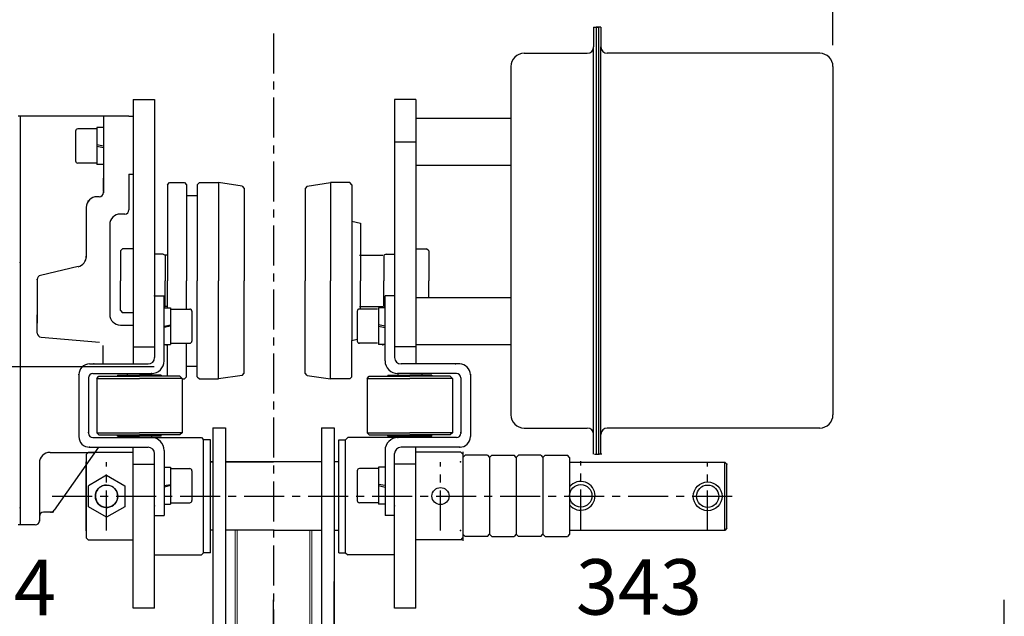
# Model space of a CAD drawing. Extents: x 0 to 3444, y 0 to 2435.
# Drawn here: x 1554 to 2016, y 1551 to 1830 of the extents above; entities that cross this region are included whole.
import ezdxf

# ---------------------------------------------------------------- set-up
doc = ezdxf.new("R2010")
doc.units = 0
doc.header["$LTSCALE"] = 15
doc.header["$MEASUREMENT"] = 0
doc.linetypes.add('CENTER', pattern=[2, 1.25, -0.25, 0.25, -0.25])
doc.layers.get('0').update_dxf_attribs({"linetype": 'CONTINUOUS'})
doc.layers.add('1', color=1, linetype='CENTER')
doc.layers.add('4', color=4, linetype='CONTINUOUS')
doc.styles.add('ROMANS', font='ROMANS.shx', dxfattribs={"width": 0.8, "height": 26, "bigfont": 'WHGTXT.shx'})

msp = doc.modelspace()

# ---------------------------------------------------------------- linework, layer by layer
at = {"color": 4}
for p, q in [((1935.76, 1818.43), (1935.76, 1897.16)), ((1673.48, 1556.25), (1673.48, 1558.56)), ((1673.48, 1479.41), (1673.48, 1558.31)), ((2016.08, 1462.68), (2016.08, 1558.56))]:
    msp.add_line(p, q, dxfattribs=at)
for p, q in [((1823.56, 1826.83), (1823.56, 1817.63)), ((1823.56, 1826.83), (1824.76, 1826.83)), ((1824.76, 1826.83), (1824.76, 1626.83)), ((1824.76, 1826.83), (1825.76, 1826.83)), ((1825.76, 1826.83), (1824.76, 1826.83)), ((1825.76, 1826.83), (1825.76, 1626.83)), ((1826.96, 1826.83), (1825.76, 1826.83)), ((1826.96, 1826.83), (1826.96, 1817.63)), ((1790.96, 1814.63), (1820.56, 1814.63)), ((1790.96, 1814.63), (1820.56, 1814.63)), ((1823.56, 1626.83), (1823.56, 1817.63)), ((1826.96, 1626.83), (1826.96, 1817.63)), ((1929.56, 1814.63), (1829.96, 1814.63)), ((1929.56, 1814.63), (1829.96, 1814.63)), ((1784.76, 1808.43), (1784.76, 1645.23)), ((1784.76, 1808.43), (1784.76, 1645.23)), ((1935.76, 1808.43), (1935.76, 1645.23)), ((1935.76, 1808.43), (1935.76, 1645.23)), ((1935.76, 1808.43), (1935.76, 1645.23)), ((1935.76, 1808.43), (1935.76, 1645.23)), ((1607.71, 1793.03), (1607.71, 1727.02)), ((1607.71, 1793.03), (1617.71, 1793.03)), ((1607.71, 1793.03), (1607.71, 1669.03)), ((1617.71, 1793.03), (1617.71, 1727.02)), ((1617.71, 1793.03), (1617.71, 1701.03)), ((1730.26, 1793.03), (1730.26, 1677.03)), ((1730.26, 1793.03), (1730.26, 1677.03)), ((1740.26, 1793.03), (1730.26, 1793.03)), ((1740.26, 1793.03), (1740.26, 1677.03)), ((1784.76, 1795.03), (1784.76, 1671.53)), ((1605.71, 1785.18), (1553.71, 1785.18)), ((1554.71, 1785.18), (1554.71, 1593.59)), ((1593.71, 1785.18), (1593.71, 1749.4)), ((1605.71, 1785.18), (1607.71, 1785.18)), ((1784.76, 1784.03), (1740.26, 1784.03)), ((1580.71, 1778.18), (1580.71, 1764.18)), ((1590.71, 1779.18), (1581.71, 1779.18)), ((1590.71, 1779.83), (1590.71, 1762.54)), ((1593.71, 1779.83), (1590.71, 1779.83)), ((1740.26, 1773.03), (1730.26, 1773.03)), ((1593.71, 1771.18), (1590.71, 1771.76)), ((1590.71, 1771.18), (1593.71, 1770.52)), ((1607.71, 1765.62), (1607.71, 1727.02)), ((1740.26, 1765.62), (1740.26, 1677.03)), ((1590.71, 1763.18), (1581.71, 1763.18)), ((1593.71, 1762.54), (1590.71, 1762.54)), ((1784.76, 1762.03), (1740.26, 1762.03)), ((1593.71, 1749.84), (1593.71, 1756.16)), ((1593.71, 1749.84), (1593.71, 1756.16)), ((1605.71, 1758.01), (1605.71, 1741.28)), ((1605.71, 1758.01), (1607.71, 1758.01)), ((1593.71, 1753), (1593.71, 1749.4)), ((1623.71, 1753.03), (1624.71, 1754.03)), ((1623.71, 1753.03), (1624.71, 1754.03)), ((1623.71, 1753.03), (1623.71, 1727.02)), ((1623.71, 1753.03), (1623.71, 1708.03)), ((1624.71, 1754.03), (1631.71, 1754.03)), ((1624.71, 1754.03), (1631.71, 1754.03)), ((1631.71, 1754.03), (1632.71, 1753.03)), ((1631.71, 1754.03), (1632.71, 1753.03)), ((1632.71, 1753.03), (1632.71, 1727.44)), ((1632.71, 1753.03), (1632.71, 1708.03)), ((1637.71, 1753.03), (1638.71, 1754.03)), ((1637.71, 1753.03), (1638.71, 1754.03)), ((1637.71, 1753.03), (1637.71, 1727.34)), ((1637.71, 1753.03), (1637.71, 1708.03)), ((1638.71, 1754.03), (1647.71, 1754.03)), ((1638.71, 1754.03), (1647.71, 1754.03)), ((1647.71, 1754.03), (1647.71, 1727.02)), ((1658.72, 1752.43), (1647.71, 1754.03)), ((1647.71, 1754.03), (1647.71, 1708.03)), ((1658.72, 1752.43), (1647.71, 1754.03)), ((1658.72, 1752.43), (1659.71, 1751.28)), ((1658.72, 1752.43), (1659.71, 1751.28)), ((1659.71, 1751.28), (1659.71, 1727.02)), ((1659.71, 1751.28), (1659.71, 1708.03)), ((1689.25, 1752.43), (1688.26, 1751.28)), ((1688.26, 1751.28), (1688.26, 1708.03)), ((1689.25, 1752.43), (1700.26, 1754.03)), ((1709.26, 1754.03), (1700.26, 1754.03)), ((1700.26, 1754.03), (1700.26, 1708.03)), ((1710.26, 1753.03), (1709.26, 1754.03)), ((1710.26, 1753.03), (1710.26, 1680.03)), ((1591.71, 1747.4), (1590.71, 1747.4)), ((1632.71, 1748.03), (1637.71, 1748.03)), ((1632.71, 1748.03), (1637.71, 1748.03)), ((1585.71, 1742.4), (1585.71, 1719.49)), ((1603.71, 1739.28), (1600.71, 1739.28)), ((1710.26, 1736.03), (1714.26, 1735.03)), ((1710.26, 1736.03), (1714.26, 1735.03)), ((1596.71, 1734.28), (1596.71, 1725.02)), ((1714.26, 1735.03), (1714.26, 1727.5)), ((1714.26, 1735.03), (1714.26, 1708.03)), ((1601.71, 1722.03), (1602.71, 1723.03)), ((1601.71, 1722.03), (1601.71, 1708.03)), ((1607.71, 1723.03), (1602.71, 1723.03)), ((1740.26, 1723.03), (1745.26, 1723.03)), ((1746.26, 1722.03), (1745.26, 1723.03)), ((1746.26, 1722.03), (1746.26, 1708.03)), ((1585.71, 1719.49), (1585.71, 1718.99)), ((1621.71, 1720.53), (1617.71, 1720.53)), ((1621.71, 1720.53), (1622.71, 1720.03)), ((1622.71, 1720.03), (1622.71, 1708.03)), ((1623.71, 1720.03), (1622.71, 1720.03)), ((1713.76, 1720.03), (1724.76, 1720.03)), ((1726.26, 1720.53), (1725.26, 1720.03)), ((1725.26, 1720.03), (1725.26, 1708.03)), ((1726.26, 1720.53), (1730.26, 1720.53)), ((1581.9, 1714.64), (1564.23, 1710.54)), ((1562.71, 1708.6), (1562.71, 1688.22)), ((1601.71, 1694.03), (1601.71, 1708.03)), ((1622.71, 1696.03), (1622.71, 1708.03)), ((1623.71, 1695.42), (1623.71, 1708.03)), ((1632.71, 1694.78), (1632.71, 1708.03)), ((1637.71, 1663.03), (1637.71, 1708.03)), ((1647.71, 1662.03), (1647.71, 1708.03)), ((1659.71, 1664.78), (1659.71, 1708.03)), ((1688.26, 1664.78), (1688.26, 1708.03)), ((1700.26, 1662.03), (1700.26, 1708.03)), ((1714.26, 1694.78), (1714.26, 1708.03)), ((1725.26, 1696.03), (1725.26, 1708.03)), ((1746.26, 1700.03), (1746.26, 1708.03)), ((1617.71, 1701.03), (1622.21, 1701.03)), ((1617.71, 1701.03), (1617.71, 1672.03)), ((1622.21, 1670.53), (1622.21, 1701.03)), ((1725.76, 1670.53), (1725.76, 1701.03)), ((1730.26, 1701.03), (1725.76, 1701.03)), ((1784.76, 1700.03), (1740.26, 1700.03)), ((1622.21, 1695.78), (1622.71, 1696.03)), ((1622.21, 1695.42), (1625.21, 1695.42)), ((1623.71, 1696.03), (1622.71, 1696.03)), ((1625.21, 1695.42), (1625.21, 1678.13)), ((1625.21, 1694.78), (1634.21, 1694.78)), ((1625.21, 1694.78), (1634.21, 1694.78)), ((1722.26, 1694.78), (1713.26, 1694.78)), ((1713.76, 1696.03), (1724.76, 1696.03)), ((1722.76, 1695.42), (1722.76, 1678.13)), ((1725.76, 1695.42), (1722.76, 1695.42)), ((1725.76, 1695.78), (1725.26, 1696.03)), ((1562.71, 1683.53), (1562.71, 1692.11)), ((1601.71, 1694.03), (1602.71, 1693.03)), ((1607.71, 1693.03), (1602.71, 1693.03)), ((1635.21, 1693.78), (1635.21, 1679.78)), ((1635.21, 1693.78), (1635.21, 1679.78)), ((1712.76, 1693.78), (1712.76, 1679.78)), ((1601.71, 1687.26), (1607.71, 1687.26)), ((1622.21, 1686.78), (1625.21, 1687.35)), ((1625.21, 1686.78), (1622.21, 1686.12)), ((1725.76, 1686.78), (1722.76, 1687.35)), ((1722.76, 1686.78), (1725.76, 1686.12)), ((1564.54, 1681.54), (1591.87, 1679.25)), ((1710.26, 1680.03), (1712.76, 1680.66)), ((1593.66, 1669.03), (1593.66, 1677.68)), ((1607.71, 1677.03), (1617.71, 1677.03)), ((1607.71, 1677.02), (1607.71, 1669.03)), ((1617.71, 1677.02), (1617.71, 1672.03)), ((1617.71, 1677.02), (1617.71, 1672.03)), ((1622.21, 1678.13), (1625.21, 1678.13)), ((1622.21, 1670.53), (1622.21, 1677.02)), ((1623.71, 1663.28), (1623.71, 1678.13)), ((1623.71, 1663.28), (1623.71, 1677.02)), ((1625.21, 1678.78), (1634.21, 1678.78)), ((1632.71, 1663.03), (1632.71, 1678.78)), ((1632.71, 1663.03), (1632.71, 1676.6)), ((1637.71, 1663.03), (1637.71, 1676.7)), ((1647.71, 1662.03), (1647.71, 1677.02)), ((1659.71, 1664.78), (1659.71, 1677.02)), ((1700.26, 1662.03), (1700.26, 1677.02)), ((1710.26, 1663.03), (1710.26, 1680.03)), ((1722.26, 1678.78), (1713.26, 1678.78)), ((1725.76, 1678.13), (1722.76, 1678.13)), ((1730.26, 1677.03), (1730.26, 1672.03)), ((1730.26, 1677.03), (1730.26, 1672.03)), ((1740.26, 1677.03), (1730.26, 1677.03)), ((1784.76, 1678.03), (1740.26, 1678.03)), ((1740.26, 1677.03), (1740.26, 1669.03)), ((1587.21, 1669.03), (1614.71, 1669.03)), ((1632.71, 1668.03), (1637.71, 1668.03)), ((1632.71, 1668.03), (1637.71, 1668.03)), ((1760.76, 1669.03), (1733.26, 1669.03)), ((1582.21, 1664.03), (1582.21, 1635.03)), ((1586.71, 1662.53), (1586.71, 1636.53)), ((1588.71, 1664.53), (1616.21, 1664.53)), ((1590.59, 1662.28), (1591.59, 1663.28)), ((1590.59, 1662.28), (1590.59, 1636.78)), ((1590.59, 1662.28), (1610.59, 1662.28)), ((1591.59, 1663.28), (1610.59, 1663.28)), ((1600.34, 1663.78), (1600.34, 1663.28)), ((1600.34, 1663.78), (1610.59, 1663.78)), ((1604.94, 1664.53), (1604.94, 1663.78)), ((1620.84, 1663.78), (1610.59, 1663.78)), ((1629.59, 1663.28), (1610.59, 1663.28)), ((1630.59, 1662.28), (1610.59, 1662.28)), ((1616.24, 1664.53), (1616.24, 1663.78)), ((1616.24, 1664.53), (1616.24, 1663.78)), ((1620.84, 1663.78), (1620.84, 1663.28)), ((1620.84, 1663.78), (1620.84, 1663.28)), ((1630.59, 1662.28), (1629.59, 1663.28)), ((1630.59, 1662.28), (1629.59, 1663.28)), ((1630.59, 1662.28), (1630.59, 1636.78)), ((1630.59, 1662.03), (1631.71, 1662.03)), ((1630.59, 1662.03), (1631.71, 1662.03)), ((1631.71, 1662.03), (1632.71, 1663.03)), ((1631.71, 1662.03), (1632.71, 1663.03)), ((1637.71, 1663.03), (1638.71, 1662.03)), ((1637.71, 1663.03), (1638.71, 1662.03)), ((1638.71, 1662.03), (1647.71, 1662.03)), ((1638.71, 1662.03), (1647.71, 1662.03)), ((1658.72, 1663.64), (1647.71, 1662.03)), ((1658.72, 1663.64), (1647.71, 1662.03)), ((1658.72, 1663.64), (1659.71, 1664.78)), ((1658.72, 1663.64), (1659.71, 1664.78)), ((1689.25, 1663.64), (1688.26, 1664.78)), ((1689.25, 1663.64), (1700.26, 1662.03)), ((1709.26, 1662.03), (1700.26, 1662.03)), ((1710.26, 1663.03), (1709.26, 1662.03)), ((1717.37, 1662.28), (1718.37, 1663.28)), ((1717.37, 1662.28), (1717.37, 1636.78)), ((1717.37, 1662.28), (1737.37, 1662.28)), ((1718.37, 1663.28), (1737.37, 1663.28)), ((1727.12, 1663.78), (1727.12, 1663.28)), ((1727.12, 1663.78), (1737.37, 1663.78)), ((1731.72, 1664.53), (1731.72, 1663.78)), ((1759.26, 1664.53), (1731.76, 1664.53)), ((1747.62, 1663.78), (1737.37, 1663.78)), ((1756.37, 1663.28), (1737.37, 1663.28)), ((1757.37, 1662.28), (1737.37, 1662.28)), ((1743.02, 1664.53), (1743.02, 1663.78)), ((1747.62, 1663.78), (1747.62, 1663.28)), ((1757.37, 1662.28), (1756.37, 1663.28)), ((1757.37, 1662.28), (1757.37, 1636.78)), ((1761.26, 1662.53), (1761.26, 1636.53)), ((1765.76, 1664.03), (1765.76, 1635.03)), ((1644.98, 1639.14), (1644.98, 1154.14)), ((1644.98, 1639.14), (1650.98, 1639.14)), ((1650.98, 1639.14), (1650.98, 1154.14)), ((1695.98, 1639.14), (1695.98, 1154.14)), ((1695.98, 1639.14), (1701.98, 1639.14)), ((1701.98, 1639.14), (1701.98, 1154.14)), ((1790.96, 1639.03), (1820.56, 1639.03)), ((1929.56, 1639.03), (1829.96, 1639.03)), ((1588.71, 1634.53), (1616.21, 1634.53)), ((1590.59, 1636.78), (1591.59, 1635.78)), ((1590.59, 1636.78), (1610.59, 1636.78)), ((1591.59, 1635.78), (1610.59, 1635.78)), ((1600.34, 1635.28), (1600.34, 1635.78)), ((1600.34, 1635.28), (1610.59, 1635.28)), ((1604.94, 1635.28), (1604.94, 1634.53)), ((1630.59, 1636.78), (1610.59, 1636.78)), ((1629.59, 1635.78), (1610.59, 1635.78)), ((1620.84, 1635.28), (1610.59, 1635.28)), ((1616.24, 1635.28), (1616.24, 1634.53)), ((1616.24, 1634.53), (1639.71, 1634.53)), ((1620.84, 1635.28), (1620.84, 1635.78)), ((1630.59, 1636.78), (1629.59, 1635.78)), ((1639.71, 1634.53), (1640.71, 1633.53)), ((1707.26, 1633.53), (1708.26, 1634.53)), ((1731.72, 1634.53), (1708.26, 1634.53)), ((1717.37, 1636.78), (1718.37, 1635.78)), ((1717.37, 1636.78), (1737.37, 1636.78)), ((1718.37, 1635.78), (1737.37, 1635.78)), ((1727.12, 1635.28), (1727.12, 1635.78)), ((1727.12, 1635.28), (1737.37, 1635.28)), ((1731.72, 1635.28), (1731.72, 1634.53)), ((1759.26, 1634.53), (1731.76, 1634.53)), ((1757.37, 1636.78), (1737.37, 1636.78)), ((1756.37, 1635.78), (1737.37, 1635.78)), ((1747.62, 1635.28), (1737.37, 1635.28)), ((1743.02, 1635.28), (1743.02, 1634.53)), ((1747.62, 1635.28), (1747.62, 1635.78)), ((1757.37, 1636.78), (1756.37, 1635.78)), ((1591.42, 1630.03), (1570.62, 1600.46)), ((1587.21, 1630.03), (1614.71, 1630.03)), ((1607.71, 1554.53), (1607.71, 1630.03)), ((1640.71, 1580.53), (1640.71, 1633.53)), ((1643.91, 1580.53), (1643.91, 1633.53)), ((1704.06, 1580.53), (1704.06, 1633.53)), ((1707.26, 1580.53), (1707.26, 1633.53)), ((1760.76, 1630.03), (1733.26, 1630.03)), ((1740.26, 1554.53), (1740.26, 1630.03)), ((1568.71, 1627.59), (1589.71, 1627.59)), ((1585.71, 1626.64), (1586.71, 1627.64)), ((1585.71, 1626.64), (1585.71, 1587.53)), ((1586.71, 1627.64), (1607.71, 1627.64)), ((1617.71, 1627.53), (1617.66, 1627.53)), ((1617.71, 1554.53), (1617.71, 1627.03)), ((1622.21, 1628.53), (1622.21, 1598.03)), ((1725.76, 1628.53), (1725.76, 1598.03)), ((1730.26, 1627.53), (1730.3, 1627.53)), ((1730.26, 1554.53), (1730.26, 1627.03)), ((1761.36, 1627.64), (1740.26, 1627.64)), ((1761.26, 1627.74), (1762.26, 1626.74)), ((1762.26, 1627.88), (1762.26, 1586.19)), ((1762.26, 1627.88), (1762.26, 1586.19)), ((1762.26, 1625.24), (1763.26, 1626.24)), ((1773.76, 1626.24), (1763.26, 1626.24)), ((1773.76, 1626.24), (1774.76, 1625.24)), ((1775.76, 1626.24), (1774.76, 1625.24)), ((1774.76, 1625.24), (1774.76, 1589.24)), ((1775.76, 1626.24), (1786.26, 1626.24)), ((1787.26, 1625.24), (1786.26, 1626.24)), ((1787.26, 1625.24), (1788.26, 1626.24)), ((1787.26, 1625.24), (1787.26, 1589.24)), ((1798.76, 1626.24), (1788.26, 1626.24)), ((1798.76, 1626.24), (1799.76, 1625.24)), ((1800.76, 1626.24), (1799.76, 1625.24)), ((1799.76, 1625.24), (1799.76, 1589.24)), ((1800.76, 1626.24), (1811.26, 1626.24)), ((1800.76, 1626.24), (1811.26, 1626.24)), ((1812.26, 1625.24), (1811.26, 1626.24)), ((1812.26, 1625.24), (1811.26, 1626.24)), ((1812.26, 1625.24), (1812.26, 1589.24)), ((1812.26, 1625.24), (1812.26, 1589.24)), ((1823.96, 1626.83), (1825.16, 1626.83)), ((1825.16, 1626.83), (1826.16, 1626.83)), ((1827.36, 1626.83), (1826.16, 1626.83)), ((1563.71, 1622.59), (1563.71, 1595.59)), ((1585.71, 1591.03), (1585.71, 1623.03)), ((1607.71, 1622.03), (1617.71, 1622.03)), ((1607.71, 1581.94), (1607.71, 1620.55)), ((1617.71, 1554.53), (1617.71, 1620.55)), ((1622.21, 1620.68), (1625.21, 1620.68)), ((1625.21, 1620.68), (1625.21, 1603.39)), ((1643.91, 1623.14), (1644.98, 1623.14)), ((1644.98, 1623.14), (1643.91, 1623.14)), ((1650.98, 1623.14), (1673.48, 1623.14)), ((1695.98, 1623.14), (1650.98, 1623.14)), ((1704.06, 1623.14), (1701.98, 1623.14)), ((1722.76, 1620.68), (1722.76, 1603.39)), ((1725.76, 1620.68), (1722.76, 1620.68)), ((1740.26, 1622.03), (1730.26, 1622.03)), ((1730.26, 1554.53), (1730.26, 1620.55)), ((1812.26, 1623.03), (1885.01, 1623.03)), ((1885.01, 1591.03), (1885.01, 1623.03)), ((1885.01, 1623.03), (1886.01, 1622.03)), ((1886.01, 1592.03), (1886.01, 1622.03)), ((1595.21, 1616.85), (1586.71, 1611.94)), ((1595.21, 1616.85), (1603.71, 1611.94)), ((1625.21, 1620.03), (1634.21, 1620.03)), ((1635.21, 1619.03), (1635.21, 1605.03)), ((1712.76, 1619.03), (1712.76, 1605.03)), ((1722.76, 1620.03), (1713.76, 1620.03)), ((1586.71, 1602.13), (1586.71, 1611.94)), ((1603.71, 1611.94), (1603.71, 1602.13)), ((1622.21, 1612.03), (1625.21, 1612.61)), ((1625.21, 1612.03), (1622.21, 1611.37)), ((1725.76, 1612.03), (1722.76, 1612.61)), ((1722.76, 1612.03), (1725.76, 1611.37)), ((1740.26, 1572.44), (1740.26, 1611.05)), ((1595.21, 1597.22), (1586.71, 1602.13)), ((1603.71, 1602.13), (1595.21, 1597.22)), ((1622.21, 1603.39), (1625.21, 1603.39)), ((1625.21, 1604.03), (1634.21, 1604.03)), ((1722.76, 1604.03), (1713.76, 1604.03)), ((1725.76, 1603.39), (1722.76, 1603.39)), ((1568.97, 1599.59), (1565.71, 1599.59)), ((1570.02, 1599.59), (1568.97, 1599.59)), ((1570.02, 1599.59), (1570.62, 1600.46)), ((1617.71, 1598.03), (1622.21, 1598.03)), ((1730.26, 1598.03), (1725.76, 1598.03)), ((1561.71, 1593.59), (1553.71, 1593.59)), ((1561.71, 1593.59), (1554.71, 1593.59)), ((1644.98, 1591.14), (1643.91, 1591.14)), ((1673.48, 1591.14), (1650.98, 1591.14)), ((1673.48, 1591.14), (1695.98, 1591.14)), ((1701.98, 1591.14), (1704.06, 1591.14)), ((1762.26, 1589.24), (1763.26, 1588.24)), ((1773.76, 1588.24), (1763.26, 1588.24)), ((1773.76, 1588.24), (1774.76, 1589.24)), ((1775.76, 1588.24), (1774.76, 1589.24)), ((1775.76, 1588.24), (1786.26, 1588.24)), ((1787.26, 1589.24), (1786.26, 1588.24)), ((1787.26, 1589.24), (1788.26, 1588.24)), ((1798.76, 1588.24), (1788.26, 1588.24)), ((1798.76, 1588.24), (1799.76, 1589.24)), ((1800.76, 1588.24), (1799.76, 1589.24)), ((1800.76, 1588.24), (1811.26, 1588.24)), ((1800.76, 1588.24), (1811.26, 1588.24)), ((1812.26, 1589.24), (1811.26, 1588.24)), ((1812.26, 1589.24), (1811.26, 1588.24)), ((1885.11, 1591.03), (1812.26, 1591.03)), ((1886.01, 1592.03), (1885.01, 1591.03)), ((1586.71, 1586.53), (1585.71, 1587.53)), ((1586.6, 1586.64), (1607.71, 1586.64)), ((1761.36, 1586.64), (1740.26, 1586.64)), ((1761.26, 1586.53), (1762.26, 1587.53)), ((1617.71, 1579.53), (1639.71, 1579.53)), ((1640.71, 1580.53), (1639.71, 1579.53)), ((1643.91, 1580.53), (1640.71, 1580.53)), ((1704.06, 1580.53), (1707.26, 1580.53)), ((1707.26, 1580.53), (1708.26, 1579.53)), ((1730.26, 1579.53), (1708.26, 1579.53)), ((1701.98, 1505.14), (1701.98, 1567.13)), ((1701.98, 1505.14), (1701.98, 1567.13)), ((1617.71, 1554.53), (1607.71, 1554.53)), ((1740.26, 1554.53), (1730.26, 1554.53))]:
    msp.add_line(p, q)
at = {"color": 7, "linetype": 'Continuous'}
msp.add_line((1596.71, 1734.28), (1596.71, 1692.26), dxfattribs=at)
at = {"color": 7, "linetype": 'Continuous', "lineweight": 15}
for p, q in [((1655.48, 1591.14), (1655.48, 1518.14)), ((1691.48, 1518.14), (1691.48, 1591.14))]:
    msp.add_line(p, q, dxfattribs=at)
at = {"color": 8, "linetype": 'Continuous', "lineweight": 15}
for p, q in [((1656.48, 1504.14), (1656.48, 1591.14)), ((1690.48, 1591.14), (1690.48, 1518.14))]:
    msp.add_line(p, q, dxfattribs=at)
for centre, radius in [((1595.21, 1607.03), 5.25), ((1751.76, 1607.14), 4), ((1817.51, 1607.24), 5.25), ((1877.01, 1607.03), 6.75), ((1877.01, 1607.03), 5.25)]:
    msp.add_circle(centre, radius)
for centre, radius, start, end in [((1790.96, 1808.43), 6.2, 90, 180), ((1790.96, 1808.43), 6.2, 90, 180), ((1820.56, 1817.63), 3, 270, 0), ((1829.96, 1817.63), 3, 180, 270), ((1929.56, 1808.43), 6.2, 0, 90), ((1929.56, 1808.43), 6.2, 0, 90), ((1581.71, 1778.18), 1, 90, 180), ((1581.71, 1764.18), 1, 180, 270), ((1590.71, 1742.4), 5, 90, 180), ((1591.71, 1749.4), 2, 270, 0), ((1603.71, 1741.28), 2, 270, 0), ((1601.71, 1734.28), 5, 90, 180), ((1580.71, 1719.49), 5, 283.8163, 0), ((1564.71, 1708.6), 2, 103.8163, 180), ((1634.21, 1693.78), 1, 0, 90), ((1634.21, 1693.78), 1, 0, 90), ((1713.76, 1693.78), 1, 90, 180), ((1601.71, 1692.26), 5, 180, 270), ((1564.71, 1683.53), 2, 180, 265.2103), ((1634.21, 1679.78), 1, 270, 0), ((1713.76, 1679.78), 1, 180, 270), ((1614.71, 1672.03), 3, 270, 0), ((1614.71, 1672.03), 3, 270, 0), ((1733.26, 1672.03), 3, 180, 270), ((1587.21, 1664.03), 5, 90, 180), ((1616.21, 1670.53), 6, 270, 0), ((1616.21, 1670.53), 6, 270, 0), ((1731.76, 1670.53), 6, 180, 270), ((1760.76, 1664.03), 5, 0, 90), ((1588.71, 1662.53), 2, 90, 180), ((1759.26, 1662.53), 2, 0, 90), ((1790.96, 1645.23), 6.2, 180, 270), ((1929.56, 1645.23), 6.2, 270, 0), ((1820.56, 1636.03), 3, 0, 90), ((1829.96, 1636.03), 3, 90, 180), ((1587.21, 1635.03), 5, 180, 270), ((1588.71, 1636.53), 2, 180, 270), ((1616.21, 1628.53), 6, 0, 90), ((1731.76, 1628.53), 6, 90, 180), ((1759.26, 1636.53), 2, 270, 0), ((1760.76, 1635.03), 5, 270, 0), ((1614.71, 1627.03), 3, 0, 90), ((1733.26, 1627.03), 3, 90, 180), ((1568.71, 1622.59), 5, 90, 180), ((1634.21, 1619.03), 1, 0, 90), ((1713.76, 1619.03), 1, 90, 180), ((1595.21, 1607.03), 5.25, 90, 61.5631), ((1817.51, 1607.24), 6.75, 218.9556, 141.0444), ((1634.21, 1605.03), 1, 270, 0), ((1713.76, 1605.03), 1, 180, 270), ((1565.71, 1597.59), 2, 90, 180), ((1568.97, 1601.59), 2, 270, 325.3249), ((1561.71, 1595.59), 2, 270, 0)]:
    msp.add_arc(centre, radius, start, end)
for p in [(1586.64, 1745.31), (1593.71, 1749.4), (1593.71, 1749.4), (1554.71, 1716.58), (1562.71, 1708.59), (1562.71, 1708.59), (1617.71, 1701.03), (1730.26, 1701.03), (1623.21, 1678.06), (1724.76, 1678.06), (1589.21, 1669.03), (1758.76, 1669.03), (1582.21, 1664.03), (1582.21, 1664.03), (1616.21, 1664.53), (1616.21, 1664.53), (1731.76, 1664.53), (1765.76, 1664.03), (1765.76, 1664.03), (1586.71, 1636.93), (1616.21, 1634.53), (1731.76, 1634.53), (1761.26, 1636.93), (1587.21, 1630.03), (1760.76, 1630.03), (1585.71, 1623.03), (1761.14, 1623.24), (1886.01, 1622.03), (1886.01, 1622.03), (1617.71, 1602.53), (1730.26, 1602.53), (1554.71, 1601.58), (1570.02, 1599.59), (1563.71, 1595.59), (1563.71, 1595.59), (1585.71, 1591.03), (1761.14, 1591.03)]:
    msp.add_point(p)
at = {"layer": '1'}
for p, q in [((1673.48, 1823.92), (1673.48, 838.75)), ((1595.21, 1591.03), (1595.21, 1623.03)), ((1751.76, 1591.03), (1751.76, 1623.03)), ((1817.51, 1591.44), (1817.51, 1623.44)), ((1877.01, 1591.03), (1877.01, 1623.03)), ((1569.74, 1607.14), (1890.49, 1607.14))]:
    msp.add_line(p, q, dxfattribs=at)
at = {"layer": '4', "color": 4}
msp.add_line((1617.49, 1667.64), (1226.12, 1667.64), dxfattribs=at)
at = {"layer": '4'}
for p, q in [((1643.91, 1633.53), (1640.71, 1633.53)), ((1704.06, 1633.53), (1707.26, 1633.53)), ((1812.26, 1611.48), (1812.26, 1602.99))]:
    msp.add_line(p, q, dxfattribs=at)

# ---------------------------------------------------------------- texts
at = {"color": 2, "char_height": 26, "attachment_point": 5, "style": 'ROMANS'}
for s, insert in [('\\A1;264', (1541.95, 1564.31)), ('\\A1;343', (1844.78, 1564.56))]:
    msp.add_mtext(s, dxfattribs=dict(at, insert=insert))

doc.saveas('drawing.dxf')
